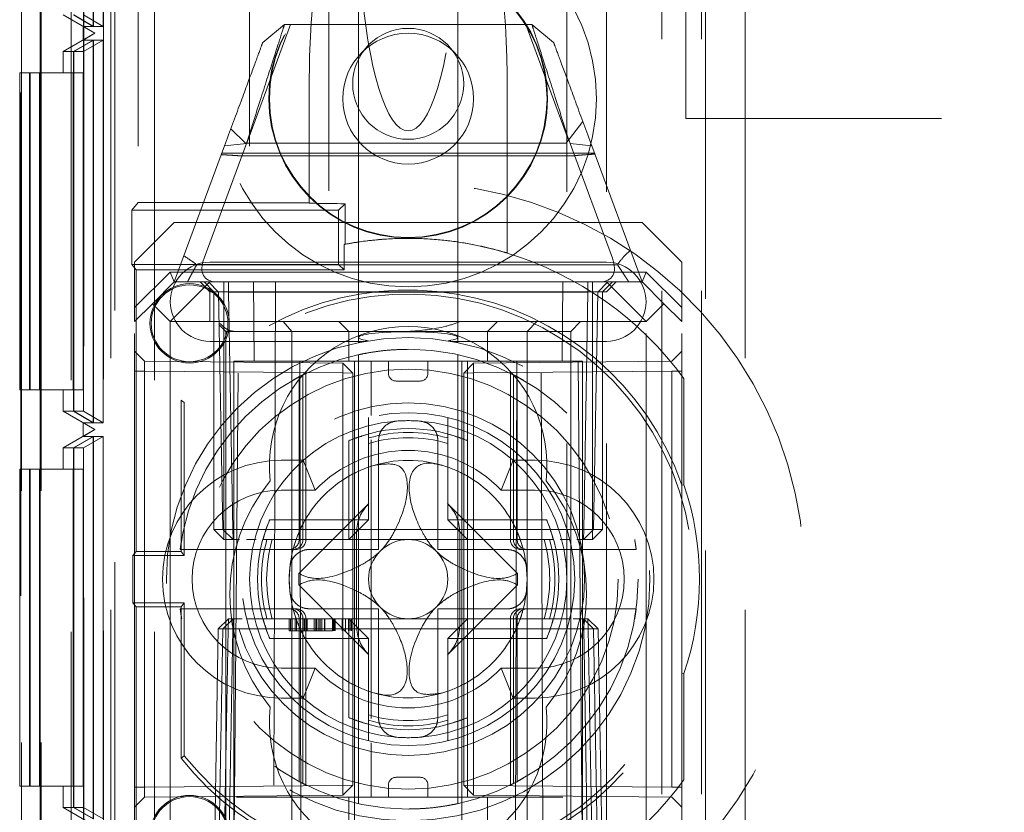
# Model space of a CAD drawing. Units: millimetres. Extents: x 11 to 205, y 5 to 292.
# Drawn here: x 81 to 83, y 161 to 163 of the extents above; entities that cross this region are included whole.
import ezdxf

# ---------------------------------------------------------------- set-up
doc = ezdxf.new("R2010")
doc.units = ezdxf.units.MM
doc.linetypes.add('HIDDEN', pattern=[1.905, 1.27, -0.635])

msp = doc.modelspace()

# ---------------------------------------------------------------- linework, layer by layer
at = {"color": 7, "linetype": 'HIDDEN', "lineweight": 18}
for p, q in [((80.9848, 128.0451), (80.9848, 233.0451)), ((81.1948, 128.0451), (81.1948, 233.0451)), ((82.4748, 233.0451), (82.4748, 128.0451)), ((82.5748, 233.0451), (82.5748, 128.0451)), ((82.2348, 138.0451), (82.2348, 223.0451)), ((82.3348, 138.0451), (82.3348, 223.0451)), ((80.8593, 158.2456), (80.8593, 187.8446)), ((80.9093, 158.2456), (80.9093, 187.8446)), ((80.8576, 187.8257), (80.8576, 158.2645)), ((80.9068, 187.6446), (80.9068, 158.4456)), ((81.6348, 162.8124), (81.6348, 183.3153)), ((81.1533, 171.8153), (81.1533, 162.7835)), ((81.4348, 171.8153), (81.4348, 162.7835)), ((80.9065, 171.3102), (80.9065, 160.1101)), ((81.0165, 171.3102), (81.0165, 160.1101)), ((81.0161, 171.2564), (81.0161, 160.1639)), ((81.0659, 171.2275), (81.0659, 160.1928)), ((81.0948, 151.0802), (81.0948, 164.7304)), ((81.0406, 163.2274), (81.0406, 164.1929)), ((81.0408, 164.1929), (81.0408, 163.2274)), ((81.0657, 163.2274), (81.0657, 164.1929)), ((82.5848, 163.8101), (82.5848, 152.2801)), ((81.0848, 163.6601), (81.0848, 158.2951)), ((82.6848, 163.6601), (82.6848, 152.4301)), ((81.7098, 163.514), (81.7098, 162.4426)), ((81.9598, 162.4426), (81.9598, 163.514)), ((82.5348, 162.9951), (82.5348, 163.2851)), ((80.9648, 163.2563), (81.0448, 163.2101)), ((80.9904, 163.2563), (81.0406, 163.2274)), ((80.991, 163.2563), (81.0408, 163.2274)), ((81.0155, 163.2563), (81.0657, 163.2274)), ((81.4274, 162.9326), (81.5381, 163.2326)), ((81.4679, 163.1867), (81.5229, 163.2326)), ((81.5229, 163.2326), (82.1468, 163.2326)), ((82.1315, 163.2326), (82.2394, 162.9405)), ((82.1468, 163.2326), (82.2018, 163.1867)), ((81.0448, 163.2101), (80.9648, 163.1639)), ((81.0148, 163.1928), (81.0148, 163.2274)), ((81.0148, 163.2274), (81.0406, 163.2274)), ((81.0448, 163.2101), (81.0148, 163.2274)), ((81.0148, 163.1928), (81.0448, 163.2101)), ((81.0408, 163.2274), (81.0657, 163.2274)), ((81.0448, 163.2101), (81.0448, 163.2101)), ((81.0406, 163.1928), (80.9904, 163.1639)), ((81.0408, 163.1928), (80.991, 163.1639)), ((81.0406, 163.1928), (81.0148, 163.1928)), ((81.0657, 163.1928), (81.0155, 163.1639)), ((81.0406, 162.2275), (81.0406, 163.1928)), ((81.0408, 163.1928), (81.0408, 162.2275)), ((81.0657, 163.1928), (81.0408, 163.1928)), ((81.0657, 162.2275), (81.0657, 163.1928)), ((80.9648, 163.1639), (80.9904, 163.1639)), ((80.9648, 163.1102), (80.9648, 163.1639)), ((80.9904, 163.1639), (80.9904, 162.2564)), ((80.991, 163.1639), (81.0155, 163.1639)), ((80.991, 163.1639), (80.991, 162.2564)), ((81.0155, 163.1639), (81.0155, 162.2564)), ((80.8548, 162.3102), (80.8548, 163.1102)), ((80.8548, 163.1102), (80.88, 163.1102)), ((80.88, 163.1102), (80.88, 162.3102)), ((80.8814, 163.1102), (80.88, 163.1102)), ((80.8814, 162.3102), (80.8814, 163.1102)), ((80.8814, 163.1102), (80.9051, 163.1102)), ((80.9051, 163.1102), (80.9051, 162.3102)), ((81.0151, 163.1102), (80.9051, 163.1102)), ((80.99, 163.1102), (80.99, 162.3102)), ((80.9914, 162.3102), (80.9914, 163.1102)), ((81.0151, 163.1102), (81.0151, 162.3102)), ((81.5848, 162.7826), (81.5848, 163.066)), ((82.0848, 163.066), (82.0848, 162.6555)), ((82.2754, 162.9872), (82.2334, 162.9326)), ((104.1348, 162.9951), (82.5348, 162.9951)), ((81.4241, 162.9326), (81.3876, 162.9691)), ((82.2334, 162.9326), (81.4241, 162.9326)), ((81.2448, 162.5826), (81.3716, 162.9259)), ((81.4266, 162.9319), (81.3198, 162.6427)), ((82.3047, 162.908), (81.365, 162.908)), ((81.3716, 162.9259), (81.4266, 162.9319)), ((82.3499, 162.6427), (82.2431, 162.9319)), ((82.2431, 162.9319), (82.2981, 162.9259)), ((82.2981, 162.9259), (82.4248, 162.5826)), ((82.2474, 162.9008), (81.411, 162.9008)), ((81.1374, 162.7636), (81.1533, 162.7835)), ((81.1533, 162.7835), (81.4348, 162.7835)), ((81.4348, 162.7826), (81.4348, 162.7835)), ((81.1374, 162.7636), (81.1374, 162.6266)), ((81.1374, 162.7636), (81.6594, 162.7636)), ((81.5848, 162.7826), (81.4348, 162.7826)), ((81.5848, 162.7818), (81.5848, 162.7826)), ((81.6594, 162.7636), (81.6758, 162.7801)), ((81.6594, 162.7636), (81.6594, 162.6266)), ((81.6756, 162.6777), (81.6758, 162.7801)), ((81.2448, 162.7326), (81.1448, 162.6326)), ((81.2448, 162.7326), (82.4248, 162.7326)), ((82.5248, 162.6326), (82.4248, 162.7326)), ((81.6731, 162.6773), (81.6731, 162.6128)), ((81.1374, 162.6266), (81.1484, 162.6128)), ((81.6594, 162.6266), (81.1374, 162.6266)), ((81.1448, 162.518), (81.1448, 162.6326)), ((81.1484, 162.6128), (81.1484, 161.9024)), ((81.6731, 162.6128), (81.1484, 162.6128)), ((81.3013, 162.6262), (82.3628, 162.6262)), ((81.3348, 162.6326), (82.3348, 162.6326)), ((81.6594, 162.6266), (81.6731, 162.6128)), ((82.5248, 162.6326), (82.5248, 162.518)), ((81.1448, 162.518), (81.2345, 162.6076)), ((81.2345, 162.6076), (82.4352, 162.6076)), ((81.2345, 162.6076), (81.2448, 162.5826)), ((82.4352, 162.6076), (82.4248, 162.5826)), ((82.4352, 162.6076), (82.5248, 162.518)), ((81.2448, 162.5826), (81.1898, 162.5276)), ((81.3348, 162.5826), (81.2348, 162.4826)), ((81.2448, 162.5826), (81.3348, 162.5826)), ((81.3098, 162.5826), (81.3348, 162.5576)), ((81.3448, 162.5576), (81.3198, 162.5826)), ((81.3312, 162.5826), (81.3566, 162.5572)), ((81.3348, 162.5826), (82.3348, 162.5826)), ((81.3698, 162.5576), (81.3698, 162.5826)), ((81.3816, 162.5572), (81.3816, 162.5826)), ((81.3816, 162.5826), (81.3816, 162.5572)), ((81.4466, 162.3826), (81.4448, 162.5826)), ((81.5003, 162.5826), (81.4948, 161.0826)), ((82.1748, 161.0826), (82.1694, 162.5826)), ((82.2248, 162.5826), (82.2231, 162.3826)), ((82.288, 162.5826), (82.288, 162.5572)), ((82.2881, 162.5572), (82.2881, 162.5826)), ((82.2998, 162.5576), (82.2998, 162.5826)), ((82.3131, 162.5572), (82.3385, 162.5826)), ((82.3248, 162.5576), (82.3498, 162.5826)), ((82.3348, 162.5826), (82.4348, 162.4826)), ((82.3348, 162.5826), (82.4248, 162.5826)), ((82.3348, 162.5576), (82.3598, 162.5826)), ((82.4248, 162.5826), (82.4798, 162.5276)), ((81.3348, 162.5576), (82.3348, 162.5576)), ((81.3348, 162.5576), (81.3348, 162.4826)), ((81.3448, 162.5576), (81.3448, 161.9576)), ((81.3566, 162.5572), (81.3671, 161.9576)), ((81.3698, 161.9576), (81.3698, 162.5576)), ((81.3921, 161.9576), (81.3816, 162.5572)), ((81.3816, 162.5572), (82.2881, 162.5572)), ((81.3816, 162.5572), (81.3921, 161.9576)), ((81.3816, 162.5572), (81.3816, 162.5572)), ((82.2881, 162.5572), (82.2776, 161.9576)), ((82.2776, 161.9576), (82.288, 162.5572)), ((82.2998, 162.5576), (82.2998, 161.9576)), ((82.3026, 161.9576), (82.3131, 162.5572)), ((82.3248, 161.9576), (82.3248, 162.5576)), ((81.1898, 162.5276), (81.1448, 162.4826)), ((81.1448, 162.4826), (81.1448, 162.518)), ((81.2348, 162.4826), (81.1898, 162.5276)), ((82.4798, 162.5276), (82.4348, 162.4826)), ((82.5248, 162.4826), (82.4798, 162.5276)), ((82.5248, 162.518), (82.5248, 162.4826)), ((81.1448, 161.1826), (81.1448, 162.4826)), ((82.4348, 162.4826), (81.2348, 162.4826)), ((81.2348, 162.4826), (81.2348, 161.1826)), ((81.3576, 162.475), (81.375, 162.4576)), ((81.5412, 162.4576), (81.5192, 162.4826)), ((81.6848, 162.4576), (81.6598, 162.4826)), ((82.0348, 162.4576), (82.0598, 162.4826)), ((82.1348, 162.4576), (82.1595, 162.4826)), ((82.2447, 162.4576), (82.2697, 162.4826)), ((82.4348, 161.1826), (82.4348, 162.4826)), ((82.5248, 161.1826), (82.5248, 162.4826)), ((81.375, 162.4576), (81.475, 162.4576)), ((81.375, 162.4576), (81.375, 161.2076)), ((81.475, 162.4576), (81.5412, 162.4576)), ((81.5412, 162.4576), (81.6848, 162.4576)), ((81.5412, 162.4576), (81.5412, 161.2076)), ((81.6848, 162.4576), (81.8348, 162.4576)), ((81.6848, 162.3826), (81.6848, 162.4576)), ((81.7098, 162.4426), (81.7098, 162.43)), ((81.8348, 162.4576), (82.2246, 162.4576)), ((81.9598, 162.4297), (81.9598, 162.4426)), ((82.0348, 162.3826), (82.0348, 162.4576)), ((82.1348, 162.4576), (82.1348, 161.2076)), ((82.2246, 162.4576), (82.2447, 162.4576)), ((82.2447, 161.2076), (82.2447, 162.4576)), ((81.7252, 162.4326), (81.3348, 162.4326)), ((82.3348, 162.4326), (81.9444, 162.4326)), ((81.1698, 162.3824), (81.1448, 162.4078)), ((81.7098, 162.3993), (81.7098, 161.2661)), ((81.9598, 161.2659), (81.9598, 162.3991)), ((82.5248, 162.4076), (82.4996, 162.3824)), ((81.1698, 162.3824), (81.1698, 162.3574)), ((81.6696, 162.378), (81.1698, 162.3824)), ((82.2748, 162.3826), (81.3948, 162.3826)), ((81.3948, 162.3826), (81.3948, 161.1826)), ((81.3948, 161.0826), (81.4062, 162.3826)), ((81.5611, 162.3826), (81.5643, 161.0826)), ((81.6696, 162.353), (81.6696, 162.378)), ((81.6948, 162.3528), (81.6696, 162.378)), ((81.6998, 162.3826), (81.6998, 161.0826)), ((81.7412, 162.3826), (81.7412, 162.2453)), ((81.7848, 162.3526), (81.7848, 162.3826)), ((81.8848, 162.3526), (81.8848, 162.3826)), ((81.9698, 162.3826), (81.9698, 161.0826)), ((81.9998, 162.378), (81.9748, 162.3526)), ((81.9848, 162.3826), (81.9848, 162.1817)), ((82.4996, 162.3824), (81.9998, 162.378)), ((81.9998, 162.378), (81.9998, 162.353)), ((82.1086, 162.3826), (82.1054, 161.0826)), ((82.2635, 162.3826), (82.2748, 161.0826)), ((82.2748, 162.3826), (82.2748, 161.1826)), ((81.1698, 162.3574), (81.1448, 162.3574)), ((81.1698, 162.3574), (81.6696, 162.353)), ((81.1698, 161.3078), (81.1698, 162.3574)), ((81.5598, 162.3452), (81.5598, 161.9326)), ((81.5694, 161.9326), (81.5694, 162.3482)), ((81.5755, 162.3514), (81.5769, 162.3521)), ((81.577, 161.9326), (81.577, 162.352)), ((81.6696, 162.353), (81.6696, 161.3122)), ((81.6948, 162.3528), (81.6696, 162.353)), ((81.6696, 162.353), (81.6948, 162.3528)), ((81.6948, 161.3124), (81.6948, 162.3528)), ((81.9998, 162.353), (81.9748, 162.3526)), ((81.9748, 162.3526), (81.9998, 162.353)), ((81.9748, 162.3526), (81.9748, 161.3126)), ((81.9998, 162.353), (82.4996, 162.3574)), ((81.9998, 161.3122), (81.9998, 162.353)), ((82.0927, 162.3521), (82.0927, 161.9326)), ((82.1003, 162.3481), (82.1003, 161.9326)), ((82.1011, 162.3479), (82.1075, 162.3445)), ((82.1098, 161.9326), (82.1098, 162.3445)), ((82.5248, 162.3574), (82.4996, 162.3574)), ((82.4996, 162.3574), (82.4996, 161.3078)), ((82.5249, 162.3459), (82.5249, 162.0701)), ((82.5301, 162.071), (82.5301, 162.3388)), ((81.8048, 162.3326), (81.8648, 162.3326)), ((80.8548, 162.3102), (80.88, 162.3102)), ((80.88, 162.3102), (80.8814, 162.3102)), ((80.8814, 162.3102), (80.9051, 162.3102)), ((80.9051, 162.3102), (81.0151, 162.3102)), ((80.9648, 162.2564), (80.9648, 162.3102)), ((81.2618, 161.9024), (81.2618, 162.2845)), ((81.2701, 161.892), (81.2701, 162.2783)), ((80.9648, 162.2564), (81.0448, 162.2102)), ((80.9648, 162.2564), (80.9904, 162.2564)), ((80.9904, 162.2564), (81.0406, 162.2275)), ((80.991, 162.2564), (81.0155, 162.2564)), ((80.991, 162.2564), (81.0408, 162.2275)), ((81.0155, 162.2564), (81.0657, 162.2275)), ((81.7348, 162.1986), (81.7348, 162.2405)), ((81.9348, 162.2405), (81.9348, 162.1986)), ((81.0148, 162.1929), (81.0148, 162.2275)), ((81.0148, 162.2275), (81.0406, 162.2275)), ((81.0448, 162.2102), (81.0148, 162.2275)), ((81.0408, 162.2275), (81.0657, 162.2275)), ((81.0448, 162.2102), (80.9648, 162.164)), ((81.0406, 162.1929), (80.9904, 162.164)), ((81.0408, 162.1929), (80.991, 162.164)), ((81.0148, 162.1929), (81.0448, 162.2102)), ((81.0406, 162.1929), (81.0148, 162.1929)), ((81.0657, 162.1929), (81.0155, 162.164)), ((81.0406, 161.2275), (81.0406, 162.1929)), ((81.0408, 162.1929), (81.0408, 161.2275)), ((81.0657, 162.1929), (81.0408, 162.1929)), ((81.0448, 162.2102), (81.0448, 162.2102)), ((81.0657, 161.2275), (81.0657, 162.1929)), ((81.7348, 161.9826), (81.7348, 162.1983)), ((81.9348, 162.1983), (81.9348, 161.9826)), ((80.9648, 162.164), (80.9904, 162.164)), ((80.9648, 162.1102), (80.9648, 162.164)), ((80.9904, 162.164), (80.9904, 161.2564)), ((80.991, 162.164), (81.0155, 162.164)), ((80.991, 162.164), (80.991, 161.2564)), ((81.0155, 162.164), (81.0155, 161.2564)), ((81.6848, 162.1817), (81.6848, 161.9826)), ((81.7412, 162.1841), (81.7412, 161.4811)), ((81.7598, 161.9076), (81.7598, 162.1817)), ((81.9098, 162.1817), (81.9098, 161.9076)), ((81.9848, 161.9826), (81.9848, 162.1817)), ((81.5148, 162.1326), (81.5703, 162.1326)), ((81.6003, 162.0576), (81.5703, 162.1326)), ((82.0694, 162.0576), (82.0994, 162.1326)), ((82.0994, 162.1326), (82.1548, 162.1326)), ((80.8548, 162.1102), (80.88, 162.1102)), ((80.8548, 161.3102), (80.8548, 162.1102)), ((80.88, 162.1102), (80.88, 161.3102)), ((80.8814, 162.1102), (80.88, 162.1102)), ((80.8814, 161.3102), (80.8814, 162.1102)), ((80.8814, 162.1102), (80.9051, 162.1102)), ((80.9051, 162.1102), (80.9051, 161.3102)), ((81.0151, 162.1102), (80.9051, 162.1102)), ((80.99, 162.1102), (80.99, 161.3102)), ((80.9914, 161.3102), (80.9914, 162.1102)), ((81.0151, 162.1102), (81.0151, 161.3102)), ((82.5249, 162.0701), (82.5301, 162.071)), ((81.5148, 162.0576), (81.6003, 162.0576)), ((82.0694, 162.0576), (82.1548, 162.0576)), ((81.7359, 162.0236), (81.5592, 161.8469)), ((82.1105, 161.8469), (81.9338, 162.0236)), ((81.6848, 161.9826), (81.4857, 161.9826)), ((81.6848, 161.9326), (81.6848, 161.9826)), ((81.6848, 161.9826), (81.7348, 161.9826)), ((81.6848, 161.9326), (81.7348, 161.9826)), ((81.9348, 161.9826), (81.9848, 161.9826)), ((81.9348, 161.9826), (81.9848, 161.9326)), ((82.184, 161.9826), (81.9848, 161.9826)), ((81.9848, 161.9826), (81.9848, 161.9326)), ((81.3698, 161.9576), (81.3448, 161.9576)), ((81.3698, 161.9326), (81.3448, 161.9576)), ((81.3671, 161.9576), (81.3921, 161.9576)), ((81.3671, 161.9576), (81.393, 161.9326)), ((82.2998, 161.9576), (81.3698, 161.9576)), ((81.3698, 161.9326), (81.3698, 161.9576)), ((81.393, 161.9326), (81.3921, 161.9576)), ((82.2776, 161.9576), (81.3921, 161.9576)), ((81.3921, 161.9576), (81.393, 161.9326)), ((81.7048, 161.7132), (81.7048, 161.952)), ((81.9648, 161.7132), (81.9648, 161.952)), ((82.2767, 161.9326), (82.2776, 161.9576)), ((82.2767, 161.9326), (82.3026, 161.9576)), ((82.2776, 161.9576), (82.2767, 161.9326)), ((82.2776, 161.9576), (82.3026, 161.9576)), ((82.3248, 161.9576), (82.2998, 161.9576)), ((82.2998, 161.9326), (82.2998, 161.9576)), ((82.3248, 161.9576), (82.2998, 161.9326)), ((81.3698, 161.9326), (81.393, 161.9326)), ((81.393, 161.9326), (81.4094, 161.9326)), ((81.4269, 161.9326), (81.4516, 161.9326)), ((81.4691, 161.9326), (81.6848, 161.9326)), ((81.6848, 161.9326), (81.9848, 161.9326)), ((81.9848, 161.9326), (81.9848, 161.7326)), ((81.9848, 161.9326), (82.2005, 161.9326)), ((82.218, 161.9326), (82.2428, 161.9326)), ((82.2603, 161.9326), (82.2767, 161.9326)), ((82.2767, 161.9326), (82.2998, 161.9326)), ((81.1484, 161.9024), (81.1401, 161.892)), ((81.1401, 161.892), (81.2701, 161.892)), ((81.1401, 161.7732), (81.1401, 161.892)), ((81.1484, 161.9024), (81.2618, 161.9024)), ((81.2597, 161.9076), (81.5444, 161.9076)), ((81.2618, 161.9024), (81.2701, 161.892)), ((81.5444, 161.9076), (81.552, 161.9076)), ((81.5861, 161.9076), (81.7598, 161.9076)), ((81.9098, 161.9076), (82.0836, 161.9076)), ((82.1177, 161.9076), (82.1253, 161.9076)), ((82.1253, 161.9076), (82.41, 161.9076)), ((81.5592, 161.8183), (81.7359, 161.6416)), ((81.9338, 161.6416), (82.1105, 161.8183)), ((81.1401, 161.7732), (81.1484, 161.7628)), ((81.2701, 161.7732), (81.1401, 161.7732)), ((81.2701, 161.7732), (81.2618, 161.7628)), ((81.2701, 161.3869), (81.2701, 161.7732)), ((81.2618, 161.7628), (81.1484, 161.7628)), ((81.1484, 161.7628), (81.1484, 161.0524)), ((81.5444, 161.7576), (81.2597, 161.7576)), ((81.2618, 161.3807), (81.2618, 161.7628)), ((81.552, 161.7576), (81.5444, 161.7576)), ((81.7598, 161.7576), (81.5861, 161.7576)), ((81.7598, 161.4835), (81.7598, 161.7576)), ((81.9098, 161.7576), (81.9098, 161.4835)), ((82.0836, 161.7576), (81.9098, 161.7576)), ((82.1253, 161.7576), (82.1177, 161.7576)), ((82.41, 161.7576), (82.1253, 161.7576)), ((81.3558, 161.7076), (81.3816, 161.7326)), ((81.3671, 161.7076), (81.393, 161.7326)), ((81.3816, 161.7326), (81.3808, 161.7076)), ((81.3808, 161.7076), (81.3816, 161.7326)), ((81.393, 161.7326), (81.3816, 161.7326)), ((81.3921, 161.7076), (81.393, 161.7326)), ((81.4162, 161.7326), (81.393, 161.7326)), ((81.4269, 161.7326), (81.4688, 161.7326)), ((81.6848, 161.7326), (81.4691, 161.7326)), ((81.5342, 161.7026), (81.5342, 161.7326)), ((81.5381, 161.7026), (81.5381, 161.7326)), ((81.5423, 161.7026), (81.5423, 161.7326)), ((81.5496, 161.7026), (81.5496, 161.7326)), ((81.5534, 161.7026), (81.5534, 161.7326)), ((81.5598, 161.7326), (81.5598, 161.3206)), ((81.5694, 161.3171), (81.5694, 161.7326)), ((81.5727, 161.7026), (81.5727, 161.7326)), ((81.5731, 161.7026), (81.5731, 161.7326)), ((81.5732, 161.7026), (81.5732, 161.7326)), ((81.577, 161.3131), (81.577, 161.7326)), ((81.5794, 161.7026), (81.5794, 161.7326)), ((81.5801, 161.7026), (81.5801, 161.7326)), ((81.5803, 161.7026), (81.5803, 161.7326)), ((81.5977, 161.7026), (81.5977, 161.7326)), ((81.6015, 161.7026), (81.6015, 161.7326)), ((81.603, 161.7026), (81.603, 161.7326)), ((81.604, 161.7026), (81.604, 161.7326)), ((81.6092, 161.7026), (81.6092, 161.7326)), ((81.6131, 161.7026), (81.6131, 161.7326)), ((81.6131, 161.7026), (81.6131, 161.7326)), ((81.6168, 161.7026), (81.6168, 161.7326)), ((81.6169, 161.7026), (81.6169, 161.7326)), ((81.6234, 161.7026), (81.6234, 161.7326)), ((81.6246, 161.7026), (81.6246, 161.7326)), ((81.6435, 161.7026), (81.6435, 161.7326)), ((81.6448, 161.7026), (81.6448, 161.7326)), ((81.646, 161.7026), (81.646, 161.7326)), ((81.6462, 161.7026), (81.6462, 161.7326)), ((81.6468, 161.7026), (81.6468, 161.7326)), ((81.6477, 161.7026), (81.6477, 161.7326)), ((81.6508, 161.7026), (81.6508, 161.7326)), ((81.6684, 161.7026), (81.6684, 161.7326)), ((81.6765, 161.7026), (81.6765, 161.7326)), ((81.6844, 161.7026), (81.6844, 161.7326)), ((81.9848, 161.7326), (81.6848, 161.7326)), ((81.6848, 161.6826), (81.6848, 161.7326)), ((81.7348, 161.6826), (81.6848, 161.7326)), ((81.6881, 161.7026), (81.6881, 161.7326)), ((81.6919, 161.7026), (81.6919, 161.7326)), ((81.9848, 161.7326), (81.9348, 161.6826)), ((81.9848, 161.7326), (81.9848, 161.6826)), ((82.2005, 161.7326), (81.9848, 161.7326)), ((82.0927, 161.7326), (82.0927, 161.3132)), ((82.1003, 161.7326), (82.1003, 161.317)), ((82.1098, 161.32), (82.1098, 161.7326)), ((82.2008, 161.7326), (82.2428, 161.7326)), ((82.2767, 161.7326), (82.2507, 161.7326)), ((82.2776, 161.7076), (82.2767, 161.7326)), ((82.3026, 161.7076), (82.2767, 161.7326)), ((82.2767, 161.7326), (82.2776, 161.7076)), ((82.2881, 161.7326), (82.2767, 161.7326)), ((82.2881, 161.7326), (82.2889, 161.7076)), ((82.2881, 161.7326), (82.3139, 161.7076)), ((82.2889, 161.7076), (82.2881, 161.7326)), ((81.3558, 161.7076), (81.3453, 161.108)), ((81.3558, 161.7076), (81.3671, 161.7076)), ((81.3671, 161.7076), (81.3566, 161.108)), ((81.3921, 161.7076), (81.3671, 161.7076)), ((81.3703, 161.108), (81.3808, 161.7076)), ((81.3808, 161.7076), (81.3703, 161.108)), ((81.3816, 161.108), (81.3921, 161.7076)), ((81.3921, 161.7076), (82.2776, 161.7076)), ((81.6025, 161.7026), (81.5977, 161.7026)), ((81.6205, 161.7026), (81.6243, 161.7026)), ((82.2776, 161.7076), (82.288, 161.108)), ((82.3026, 161.7076), (82.2776, 161.7076)), ((82.2881, 161.108), (82.2776, 161.7076)), ((82.2889, 161.7076), (82.2994, 161.108)), ((82.2994, 161.108), (82.2889, 161.7076)), ((82.3131, 161.108), (82.3026, 161.7076)), ((82.3139, 161.7076), (82.3026, 161.7076)), ((82.3244, 161.108), (82.3139, 161.7076)), ((81.4857, 161.6826), (81.6848, 161.6826)), ((81.6848, 161.6826), (81.6848, 161.4835)), ((81.7348, 161.6826), (81.6848, 161.6826)), ((81.7348, 161.4669), (81.7348, 161.6826)), ((81.9848, 161.6826), (81.9348, 161.6826)), ((81.9348, 161.6826), (81.9348, 161.4669)), ((81.9848, 161.6826), (82.184, 161.6826)), ((81.9848, 161.4835), (81.9848, 161.6826)), ((81.6003, 161.6076), (81.5148, 161.6076)), ((81.5703, 161.5326), (81.6003, 161.6076)), ((82.0994, 161.5326), (82.0694, 161.6076)), ((82.1548, 161.6076), (82.0694, 161.6076)), ((82.5301, 161.5942), (82.5249, 161.5951)), ((82.5249, 161.5951), (82.5249, 161.3193)), ((82.5301, 161.3264), (82.5301, 161.5942)), ((81.5703, 161.5326), (81.5148, 161.5326)), ((82.1548, 161.5326), (82.0994, 161.5326)), ((81.9848, 161.4835), (81.9848, 161.2826)), ((81.7348, 161.4666), (81.7348, 161.4247)), ((81.9348, 161.4247), (81.9348, 161.4666)), ((81.7412, 161.4199), (81.7412, 161.2826)), ((81.2618, 161.3807), (81.2701, 161.3869)), ((81.8648, 161.3326), (81.8048, 161.3326)), ((80.8548, 161.3102), (80.88, 161.3102)), ((80.88, 161.3102), (80.8814, 161.3102)), ((80.8814, 161.3102), (80.9051, 161.3102)), ((80.9051, 161.3102), (81.0151, 161.3102)), ((80.9648, 161.2564), (80.9648, 161.3102)), ((81.1698, 161.3078), (81.1448, 161.3078)), ((81.6696, 161.3122), (81.1698, 161.3078)), ((81.1698, 161.3078), (81.1698, 161.2828)), ((81.5691, 161.3171), (81.5686, 161.3173)), ((81.6948, 161.3124), (81.6696, 161.3122)), ((81.6696, 161.2872), (81.6948, 161.3124)), ((81.6696, 161.3122), (81.6948, 161.3124)), ((81.6696, 161.2872), (81.6696, 161.3122)), ((81.7848, 161.3126), (81.7848, 161.2826)), ((81.8848, 161.3126), (81.8848, 161.2826)), ((81.9998, 161.3122), (81.9748, 161.3126)), ((81.9748, 161.3126), (81.9998, 161.2872)), ((81.9748, 161.3126), (81.9998, 161.3122)), ((82.4996, 161.3078), (81.9998, 161.3122)), ((81.9998, 161.3122), (81.9998, 161.2872)), ((82.5248, 161.3078), (82.4996, 161.3078)), ((81.1448, 161.2574), (81.1698, 161.2828)), ((81.1698, 161.2828), (81.6696, 161.2872)), ((81.675, 161.2826), (81.4018, 161.2826)), ((81.6848, 161.2826), (81.675, 161.2826)), ((81.8348, 161.2826), (81.6848, 161.2826)), ((81.6848, 161.2826), (81.6848, 161.2076)), ((82.2246, 161.2826), (81.8348, 161.2826)), ((81.9998, 161.2872), (82.4996, 161.2828)), ((82.0348, 161.2826), (82.0348, 161.2076)), ((82.4996, 161.2828), (82.5248, 161.2576)), ((80.9648, 161.2564), (81.0448, 161.2102)), ((80.9648, 161.2564), (80.9904, 161.2564)), ((80.9904, 161.2564), (81.0406, 161.2275)), ((80.991, 161.2564), (81.0155, 161.2564)), ((80.991, 161.2564), (81.0408, 161.2275)), ((81.0155, 161.2564), (81.0657, 161.2275))]:
    msp.add_line(p, q, dxfattribs=at)
at = {"color": 7, "linetype": 'HIDDEN', "lineweight": 18, "flags": 128}
msp.add_lwpolyline([(81.2701, 162.2783), (81.2662, 162.2812), (81.2618, 162.2845)], dxfattribs=at)
at = {"color": 7, "linetype": 'HIDDEN', "lineweight": 18}
for centre, radius in [((81.8348, 163.0451), 0.475), ((81.8348, 163.0451), 0.3515), ((81.8348, 163.0451), 0.3502), ((81.8348, 163.0451), 0.165), ((81.8348, 163.0826), 0.14), ((81.2834, 162.4783), 0.1), ((81.2834, 162.4783), 0.0969), ((81.8348, 161.8326), 0.61), ((81.8348, 161.8326), 0.58), ((81.8348, 161.8326), 0.53), ((81.8348, 161.8326), 0.445), ((81.8348, 161.8326), 0.42), ((81.2834, 161.1869), 0.1), ((81.2834, 161.1869), 0.0969)]:
    msp.add_circle(centre, radius, dxfattribs=at)
for centre, radius, start, end in [((81.8348, 161.8326), 1, 258.463, 101.537), ((81.8348, 161.8326), 0.86, 73.1003, 100.8378), ((81.8348, 161.8326), 0.86, 100.6736, 100.8378), ((81.8348, 161.8326), 0.86, 36.0562, 73.1003), ((81.3348, 162.5326), 0.1, 90, 270), ((82.3348, 162.5326), 0.1, 270, 90), ((81.8348, 161.8326), 0.7298, 18.996, 141.7397), ((81.8348, 161.8326), 0.7194, 218.2799, 141.7201), ((81.8348, 162.1201), 0.35, 353.5326, 186.4674), ((81.8048, 162.3526), 0.02, 180, 270), ((81.8648, 162.3526), 0.02, 270, 0), ((81.8348, 161.8326), 0.4, 94.096, 180), ((81.8348, 161.8326), 0.38, 66.7504, 113.2496), ((81.8348, 161.8326), 0.4, 85.904, 94.096), ((81.8348, 161.8326), 0.4, 274.096, 85.904), ((81.8348, 161.8326), 0.37, 74.3196, 105.6804), ((81.8348, 161.8326), 0.357, 73.7312, 106.2688), ((81.8348, 161.8326), 0.325, 43.8131, 136.1869), ((81.5148, 161.8326), 0.3, 90, 270), ((81.8348, 161.8326), 0.2998, 109.4851, 120.0227), ((81.8348, 161.8326), 0.2998, 70.5149, 109.4851), ((81.8348, 161.8326), 0.2998, 59.9773, 70.5149), ((82.1548, 161.8326), 0.3, 270, 90), ((81.8348, 161.8326), 0.2998, 120.0227, 149.9773), ((81.8348, 161.8326), 0.2998, 30.0227, 59.9773), ((81.8348, 161.7951), 0.45, 140.6085, 219.3915), ((81.8348, 161.7951), 0.45, 320.6085, 39.3915), ((81.8348, 161.8326), 0.735, 341.0724, 18.9276), ((81.5148, 161.8326), 0.225, 90, 270), ((82.1548, 161.8326), 0.225, 270, 90), ((81.8348, 161.8326), 0.38, 156.7504, 203.2496), ((81.8348, 161.8326), 0.2998, 149.9773, 160.5149), ((81.8348, 161.8326), 0.2998, 19.4851, 30.0227), ((81.8348, 161.8326), 0.38, 336.7504, 23.2496), ((81.8348, 161.8326), 0.37, 164.3173, 195.6804), ((81.8348, 161.8326), 0.357, 163.7299, 196.2688), ((81.5348, 161.9326), 0.025, 270, 0), ((81.8348, 161.8326), 0.2998, 160.5149, 199.4851), ((81.5444, 161.9326), 0.025, 270, 0), ((81.552, 161.9326), 0.025, 270, 0), ((81.8348, 161.8326), 0.1, 45, 135), ((82.1177, 161.9326), 0.025, 180, 270), ((82.1253, 161.9326), 0.025, 180, 270), ((82.1348, 161.9326), 0.025, 180, 270), ((81.8348, 161.8326), 0.2998, 340.5149, 19.4851), ((81.8348, 161.8326), 0.357, 343.7312, 16.2688), ((81.8348, 161.8326), 0.37, 344.3196, 15.6804), ((81.8348, 161.8326), 0.1, 135, 225), ((81.8348, 161.8326), 0.1, 315, 45), ((81.8348, 161.8326), 0.3, 174.2608, 185.7392), ((81.8348, 161.8326), 0.276, 177.0283, 182.9717), ((81.8348, 161.8326), 0.276, 357.0283, 2.9717), ((81.8348, 161.8326), 0.3, 354.2608, 5.7392), ((81.8348, 161.8326), 0.4, 180, 265.904), ((81.5348, 161.7326), 0.025, 0, 90), ((81.5444, 161.7326), 0.025, 0, 90), ((81.552, 161.7326), 0.025, 0, 90), ((81.8348, 161.8326), 0.1, 225, 315), ((82.1177, 161.7326), 0.025, 90, 180), ((82.1253, 161.7326), 0.025, 90, 180), ((82.1348, 161.7326), 0.025, 90, 180), ((81.8348, 161.8326), 0.2998, 199.4851, 210.0227), ((81.8348, 161.8326), 0.2998, 329.9773, 340.5149), ((81.8348, 161.8326), 0.2998, 210.0227, 239.9773), ((81.8348, 161.8326), 0.2998, 300.0227, 329.9773), ((81.8348, 161.8326), 0.7298, 218.2603, 341.004), ((81.8348, 161.8326), 0.325, 223.8131, 316.1869), ((81.8348, 161.8326), 0.2998, 239.9773, 250.5149), ((81.8348, 161.8326), 0.2998, 289.4851, 300.0227), ((81.8348, 161.8326), 0.2998, 250.5149, 289.4851), ((81.8348, 161.4701), 0.35, 173.5326, 6.4674), ((81.8348, 161.8326), 0.38, 246.7504, 293.2496), ((81.8348, 161.8326), 0.357, 253.7312, 286.2688), ((81.8348, 161.8326), 0.37, 254.3196, 285.6804), ((81.8348, 161.8326), 0.4, 265.904, 274.096), ((81.8048, 161.3126), 0.02, 90, 180), ((81.8648, 161.3126), 0.02, 0, 90), ((81.8348, 161.8326), 0.86, 286.8997, 323.9438)]:
    msp.add_arc(centre, radius, start, end, dxfattribs=at)
for centre, major_axis, ratio, start_param, end_param in [((81.8348, 163.514), (0, 0.5501), 0.22723, 0.606779, 5.676407), ((81.8348, 163.066), (0, 0.8416), 0.297042, 0, 1.570796), ((81.8348, 163.066), (0, -0.8416), 0.297042, 1.570796, 3.141593), ((81.8348, 162.7818), (0.25, 0), 0.009164, 3.141593, 4.023042), ((81.4254, 162.6826), (0.1035, 0.0885), 0.449165, 2.464382, 3.625086), ((82.2443, 162.6826), (0.1035, -0.0885), 0.449165, 5.799692, 6.960396), ((81.8348, 162.4426), (0.125, 0), 0.115121, 5.655589, 10.052374), ((81.8283, 161.8326), (0.3775, 0), 0.999848, 1.820842, 1.960484), ((81.8414, 161.8326), (0.3775, 0), 0.999848, 1.181109, 1.320751), ((81.8166, 161.9585), (0.1082, 0.0317), 0.886852, 2.123402, 2.887456), ((81.853, 161.9585), (0.1082, -0.0317), 0.886852, 0.254137, 1.01819), ((81.8348, 161.8392), (0, 0.3775), 0.999848, 1.181109, 1.32075), ((81.8348, 161.8392), (0, 0.3775), 0.999848, 4.962435, 5.102076), ((81.8348, 161.826), (0, 0.3775), 0.999848, 1.820842, 1.960484), ((81.8348, 161.826), (0, 0.3775), 0.999848, 4.322702, 4.462344), ((81.8166, 161.7067), (-0.1082, 0.0317), 0.886852, 0.254137, 1.01819), ((81.853, 161.7067), (-0.1082, -0.0317), 0.886852, 2.123402, 2.887456), ((81.8283, 161.8326), (0.3775, 0), 0.999848, 4.322702, 4.462344), ((81.8414, 161.8326), (0.3775, 0), 0.999848, 4.962434, 5.102076)]:
    msp.add_ellipse(centre, major_axis=major_axis, ratio=ratio, start_param=start_param, end_param=end_param, dxfattribs=at)
for points, knots in [([(81.5229, 163.2326), (81.5216, 163.2285), (81.519, 163.2203), (81.4982, 163.1554), (81.4674, 163.0594), (81.4403, 162.9746), (81.4266, 162.9319)], [0, 0, 0, 0, 0.2460312, 0.4940309, 0.7452882, 1, 1, 1, 1]), ([(82.2431, 162.9319), (82.2294, 162.9746), (82.2022, 163.0594), (82.1715, 163.1554), (82.1507, 163.2203), (82.1481, 163.2285), (82.1468, 163.2326)], [0, 0, 0, 0, 0.2547118, 0.5059691, 0.7539688, 1, 1, 1, 1]), ([(81.3716, 162.9259), (81.3853, 162.9629), (81.4123, 163.0362), (81.4431, 163.1196), (81.4639, 163.176), (81.4666, 163.1832), (81.4679, 163.1867)], [0, 0, 0, 0, 0.256183, 0.507843, 0.75522, 1, 1, 1, 1]), ([(82.2018, 163.1867), (82.2031, 163.1832), (82.2057, 163.176), (82.2266, 163.1196), (82.2574, 163.0362), (82.2844, 162.9629), (82.2981, 162.9259)], [0, 0, 0, 0, 0.24478, 0.492157, 0.743817, 1, 1, 1, 1]), ([(81.3635, 162.9039), (81.3697, 162.9035), (81.3811, 162.9028), (81.397, 162.9018), (81.4063, 162.9012), (81.411, 162.9008)], [0, 0, 0, 0, 0.375854, 0.68766, 1, 1, 1, 1]), ([(82.2474, 162.9008), (82.2541, 162.9014), (82.2666, 162.9025), (82.2864, 162.9039), (82.2993, 162.9048), (82.3057, 162.9053)], [0, 0, 0, 0, 0.371555, 0.685602, 1, 1, 1, 1]), ([(81.6756, 162.6777), (81.6979, 162.6815), (81.7436, 162.6891), (81.8272, 162.694), (81.9115, 162.6905), (81.9877, 162.6799), (82.0457, 162.6668), (82.0794, 162.6571), (82.0832, 162.656), (82.0848, 162.6555)], [0, 0, 0, 0, 0.142113, 0.289695, 0.437796, 0.585939, 0.733528, 0.87902, 1, 1, 1, 1]), ([(82.3953, 162.6625), (82.3922, 162.6596), (82.386, 162.6538), (82.3742, 162.642), (82.3673, 162.6325), (82.3628, 162.6262)], [0, 0, 0, 0, 0.253321, 0.50667, 1, 1, 1, 1]), ([(81.3013, 162.6262), (81.2987, 162.6282), (81.2933, 162.6322), (81.2826, 162.6396), (81.2744, 162.6449), (81.2691, 162.6484)], [0, 0, 0, 0, 0.26092, 0.521793, 1, 1, 1, 1]), ([(81.2778, 162.5826), (81.278, 162.5829), (81.2783, 162.5835), (81.2807, 162.588), (81.2845, 162.5949), (81.2894, 162.604), (81.2951, 162.6146), (81.2993, 162.6223), (81.3013, 162.6262)], [0, 0, 0, 0, 0.1577397, 0.3179915, 0.4826007, 0.6523212, 0.826726, 1, 1, 1, 1]), ([(82.3628, 162.6262), (82.3653, 162.6223), (82.3704, 162.6146), (82.3773, 162.604), (82.3833, 162.5949), (82.3879, 162.588), (82.3909, 162.5835), (82.3913, 162.5829), (82.3914, 162.5826)], [0, 0, 0, 0, 0.1773, 0.354598, 0.525367, 0.688931, 0.846276, 1, 1, 1, 1]), ([(81.3601, 162.4775), (81.3697, 162.4685), (81.3809, 162.4581), (81.3992, 162.4577), (81.4018, 162.4576)], [0, 0, 0, 0, 0.855881, 1, 1, 1, 1]), ([(81.8348, 162.4576), (81.8671, 162.4602), (81.9127, 162.4638), (81.9545, 162.4783), (81.9667, 162.4826)], [0, 0, 0, 0, 0.70656, 1, 1, 1, 1]), ([(81.7337, 162.4341), (81.7323, 162.4339), (81.7229, 162.4323), (81.7115, 162.43), (81.7114, 162.43), (81.7114, 162.43)], [0, 0, 0, 0, 0.092927, 0.634359, 1, 1, 1, 1]), ([(81.8348, 162.4126), (81.821, 162.4123), (81.7932, 162.4117), (81.7561, 162.4075), (81.7279, 162.4028), (81.7115, 162.3993), (81.7114, 162.3993), (81.7114, 162.3993)], [0, 0, 0, 0, 0.211393, 0.422672, 0.636907, 0.853389, 1, 1, 1, 1]), ([(81.9594, 162.4297), (81.9586, 162.4299), (81.9568, 162.4304), (81.943, 162.4329), (81.936, 162.4341)], [0, 0, 0, 0, 0.493223, 1, 1, 1, 1]), ([(81.5692, 162.3482), (81.5693, 162.3482), (81.5696, 162.3484), (81.5681, 162.3476), (81.5646, 162.3458), (81.5589, 162.3428), (81.5519, 162.339), (81.5469, 162.336), (81.5444, 162.3346)], [0, 0, 0, 0, 0.0290252, 0.2084594, 0.389116, 0.5820806, 0.7959008, 1, 1, 1, 1]), ([(81.5756, 162.3514), (81.5709, 162.349), (81.558, 162.3424), (81.5585, 162.3426), (81.5668, 162.3469), (81.5686, 162.3479)], [0, 0, 0, 0, 0.308404, 0.8517, 1, 1, 1, 1]), ([(81.5767, 162.352), (81.5768, 162.352), (81.5768, 162.352), (81.5759, 162.3516), (81.5756, 162.3514)], [0, 0, 0, 0, 0.625361, 1, 1, 1, 1]), ([(82.0941, 162.3514), (82.0933, 162.3518), (82.0924, 162.3523), (82.0928, 162.3521), (82.0928, 162.3521)], [0, 0, 0, 0, 0.893771, 1, 1, 1, 1]), ([(82.1253, 162.3346), (82.1222, 162.3364), (82.1159, 162.34), (82.1077, 162.3444), (82.1023, 162.3473), (82.0998, 162.3485), (82.1007, 162.3481), (82.1011, 162.3479)], [0, 0, 0, 0, 0.2229189, 0.4465714, 0.6484297, 0.8239567, 1, 1, 1, 1]), ([(81.7598, 162.1817), (81.7605, 162.1876), (81.7617, 162.1995), (81.7713, 162.2152), (81.7853, 162.2264), (81.798, 162.2308), (81.8049, 162.2314), (81.8063, 162.2316)], [0, 0, 0, 0, 0.246551, 0.493467, 0.729235, 0.946879, 1, 1, 1, 1]), ([(81.8634, 162.2316), (81.8687, 162.2307), (81.8792, 162.229), (81.8929, 162.2203), (81.9033, 162.2081), (81.909, 162.1945), (81.9096, 162.1854), (81.9098, 162.1817)], [0, 0, 0, 0, 0.2046943, 0.4091508, 0.6201314, 0.8461625, 1, 1, 1, 1]), ([(81.7489, 162.1198), (81.7682, 162.1224), (81.8175, 162.1291), (81.8398, 162.0775), (81.8267, 162.0056), (81.7964, 161.9454), (81.7824, 161.9243), (81.7728, 161.9122), (81.766, 161.9053), (81.7641, 161.9033)], [0, 0, 0, 0, 0.205999, 0.526736, 0.857541, 0.933081, 0.960817, 0.988835, 1, 1, 1, 1]), ([(81.9056, 161.9033), (81.9026, 161.9064), (81.8951, 161.9142), (81.8806, 161.9334), (81.8552, 161.9783), (81.832, 162.0505), (81.8388, 162.1124), (81.8799, 162.1297), (81.9132, 162.1216), (81.9207, 162.1198)], [0, 0, 0, 0, 0.017287, 0.043853, 0.108761, 0.319935, 0.678214, 0.927251, 1, 1, 1, 1]), ([(81.5712, 161.9753), (81.5691, 161.9714), (81.5649, 161.9634), (81.557, 161.9458), (81.5495, 161.9256), (81.5458, 161.9121), (81.5439, 161.9048)], [0, 0, 0, 0, 0.223383, 0.447234, 0.704416, 1, 1, 1, 1]), ([(82.1258, 161.9048), (82.1238, 161.9122), (82.1201, 161.9259), (82.1127, 161.9457), (82.1055, 161.9618), (82.1009, 161.9708), (82.0988, 161.9747), (82.0985, 161.9753)], [0, 0, 0, 0, 0.301619, 0.557475, 0.757858, 0.958646, 1, 1, 1, 1]), ([(81.2635, 161.9326), (81.263, 161.9298), (81.2621, 161.9241), (81.2609, 161.9166), (81.2601, 161.9109), (81.2598, 161.908), (81.2597, 161.9077), (81.2597, 161.9076)], [0, 0, 0, 0, 0.217953, 0.435985, 0.652037, 0.865718, 1, 1, 1, 1]), ([(82.41, 161.9076), (82.4099, 161.9079), (82.4099, 161.9084), (82.4093, 161.9127), (82.4084, 161.9189), (82.4073, 161.926), (82.4065, 161.9307), (82.4062, 161.9326)], [0, 0, 0, 0, 0.211927, 0.423833, 0.63636, 0.850618, 1, 1, 1, 1]), ([(81.5363, 161.8626), (81.5374, 161.868), (81.5396, 161.8788), (81.5491, 161.8925), (81.5622, 161.9026), (81.5754, 161.9071), (81.5835, 161.9075), (81.5861, 161.9076)], [0, 0, 0, 0, 0.219102, 0.438078, 0.66063, 0.891023, 1, 1, 1, 1]), ([(81.7641, 161.9033), (81.7627, 161.9019), (81.7579, 161.8972), (81.7466, 161.8877), (81.7205, 161.8696), (81.6612, 161.8417), (81.5991, 161.8281), (81.5704, 161.8416), (81.5592, 161.8469)], [0, 0, 0, 0, 0.012311, 0.041209, 0.092768, 0.247903, 0.70558, 1, 1, 1, 1]), ([(82.1105, 161.8469), (82.0988, 161.8416), (82.0678, 161.8275), (82.0043, 161.8416), (81.9431, 161.8737), (81.9227, 161.888), (81.9121, 161.8968), (81.9066, 161.9023), (81.9056, 161.9033)], [0, 0, 0, 0, 0.303691, 0.805873, 0.913777, 0.952346, 0.991342, 1, 1, 1, 1]), ([(82.0836, 161.9076), (82.0893, 161.907), (82.1009, 161.9059), (82.1162, 161.8968), (82.1275, 161.8835), (82.1322, 161.8712), (82.1331, 161.8641), (82.1333, 161.8626)], [0, 0, 0, 0, 0.239308, 0.478795, 0.713093, 0.938714, 1, 1, 1, 1]), ([(81.5592, 161.8183), (81.5709, 161.8236), (81.6019, 161.8377), (81.6654, 161.8236), (81.7265, 161.7915), (81.747, 161.7772), (81.7576, 161.7684), (81.7631, 161.7629), (81.7641, 161.7619)], [0, 0, 0, 0, 0.303691, 0.805873, 0.913777, 0.952346, 0.991342, 1, 1, 1, 1]), ([(81.9056, 161.7619), (81.907, 161.7633), (81.9118, 161.768), (81.9231, 161.7775), (81.9492, 161.7956), (82.0084, 161.8235), (82.0706, 161.8371), (82.0992, 161.8236), (82.1105, 161.8183)], [0, 0, 0, 0, 0.012311, 0.041209, 0.092768, 0.247903, 0.70558, 1, 1, 1, 1]), ([(81.5861, 161.7576), (81.5803, 161.7582), (81.5688, 161.7593), (81.5535, 161.7684), (81.5422, 161.7817), (81.5375, 161.794), (81.5365, 161.8011), (81.5363, 161.8026)], [0, 0, 0, 0, 0.239308, 0.478795, 0.713093, 0.938714, 1, 1, 1, 1]), ([(82.1333, 161.8026), (82.1323, 161.7972), (82.1301, 161.7864), (82.1206, 161.7727), (82.1074, 161.7626), (82.0943, 161.7581), (82.0862, 161.7577), (82.0836, 161.7576)], [0, 0, 0, 0, 0.219102, 0.438078, 0.66063, 0.891023, 1, 1, 1, 1]), ([(81.2597, 161.7576), (81.2597, 161.7573), (81.2598, 161.7568), (81.2604, 161.7525), (81.2613, 161.7463), (81.2624, 161.7392), (81.2632, 161.7345), (81.2635, 161.7326)], [0, 0, 0, 0, 0.211927, 0.423833, 0.63636, 0.850618, 1, 1, 1, 1]), ([(81.5439, 161.7603), (81.5459, 161.753), (81.5496, 161.7393), (81.557, 161.7195), (81.5642, 161.7034), (81.5687, 161.6944), (81.5709, 161.6905), (81.5712, 161.6898)], [0, 0, 0, 0, 0.301619, 0.557475, 0.757858, 0.958646, 1, 1, 1, 1]), ([(81.7641, 161.7619), (81.7671, 161.7588), (81.7746, 161.751), (81.7891, 161.7317), (81.8145, 161.6869), (81.8377, 161.6147), (81.8309, 161.5528), (81.7898, 161.5355), (81.7565, 161.5436), (81.7489, 161.5454)], [0, 0, 0, 0, 0.0172866, 0.0438534, 0.1087607, 0.3199346, 0.6782137, 0.9272506, 1, 1, 1, 1]), ([(81.9207, 161.5454), (81.9015, 161.5428), (81.8522, 161.5361), (81.8299, 161.5877), (81.843, 161.6596), (81.8733, 161.7198), (81.8873, 161.7409), (81.8969, 161.753), (81.9036, 161.7599), (81.9056, 161.7619)], [0, 0, 0, 0, 0.205999, 0.526736, 0.857541, 0.933081, 0.960817, 0.988835, 1, 1, 1, 1]), ([(82.0985, 161.6898), (82.1006, 161.6938), (82.1048, 161.7018), (82.1127, 161.7194), (82.1202, 161.7396), (82.1238, 161.7531), (82.1258, 161.7603)], [0, 0, 0, 0, 0.223383, 0.447234, 0.704416, 1, 1, 1, 1]), ([(82.4062, 161.7326), (82.4066, 161.7354), (82.4076, 161.7411), (82.4087, 161.7486), (82.4095, 161.7543), (82.4099, 161.7572), (82.41, 161.7575), (82.41, 161.7576)], [0, 0, 0, 0, 0.217953, 0.435985, 0.652037, 0.865718, 1, 1, 1, 1]), ([(81.5342, 161.7026), (81.5349, 161.7026), (81.5362, 161.7026), (81.5458, 161.7026), (81.5589, 161.7026), (81.5684, 161.7026), (81.5732, 161.7026)], [0, 0, 0, 0, 0.280085, 0.559868, 0.780099, 1, 1, 1, 1]), ([(81.5869, 161.7026), (81.5862, 161.7026), (81.5844, 161.7026), (81.5794, 161.7026), (81.5752, 161.7026), (81.5731, 161.7026)], [0, 0, 0, 0, 0.207219, 0.603678, 1, 1, 1, 1]), ([(81.5732, 161.7026), (81.5766, 161.7026), (81.5836, 161.7026), (81.5951, 161.7026), (81.6006, 161.7026), (81.604, 161.7026)], [0, 0, 0, 0, 0.280508, 0.560792, 1, 1, 1, 1]), ([(81.604, 161.7026), (81.6059, 161.7026), (81.6091, 161.7026), (81.6145, 161.7026), (81.6168, 161.7026)], [0, 0, 0, 0, 0.5598378, 1, 1, 1, 1]), ([(81.6168, 161.7026), (81.6214, 161.7026), (81.6296, 161.7026), (81.6393, 161.7026), (81.6435, 161.7026)], [0, 0, 0, 0, 0.559419, 1, 1, 1, 1]), ([(81.8063, 161.4336), (81.801, 161.4345), (81.7905, 161.4362), (81.7768, 161.4449), (81.7664, 161.4571), (81.7607, 161.4707), (81.7601, 161.4798), (81.7598, 161.4835)], [0, 0, 0, 0, 0.2046943, 0.4091508, 0.6201314, 0.8461625, 1, 1, 1, 1]), ([(81.9098, 161.4835), (81.9092, 161.4776), (81.908, 161.4657), (81.8984, 161.45), (81.8844, 161.4388), (81.8717, 161.4344), (81.8648, 161.4338), (81.8634, 161.4336)], [0, 0, 0, 0, 0.246551, 0.493467, 0.729235, 0.946879, 1, 1, 1, 1]), ([(81.5756, 161.3138), (81.5734, 161.3149), (81.5636, 161.3199), (81.5629, 161.3203), (81.5624, 161.3206)], [0, 0, 0, 0, 0.216302, 1, 1, 1, 1]), ([(82.1005, 161.317), (82.1004, 161.317), (82.1001, 161.3168), (82.1016, 161.3176), (82.1051, 161.3194), (82.1108, 161.3224), (82.1177, 161.3262), (82.1228, 161.3292), (82.1253, 161.3306)], [0, 0, 0, 0, 0.029025, 0.208459, 0.389116, 0.582081, 0.795901, 1, 1, 1, 1]), ([(82.106, 161.3199), (82.1061, 161.32), (82.1093, 161.3216), (82.1077, 161.3208), (82.1063, 161.32)], [0, 0, 0, 0, 0.0458355, 1, 1, 1, 1]), ([(81.5756, 161.3138), (81.5764, 161.3134), (81.5773, 161.3129), (81.5769, 161.3131), (81.5769, 161.3131)], [0, 0, 0, 0, 0.893771, 1, 1, 1, 1]), ([(82.1004, 161.3169), (82.0983, 161.3159), (82.0945, 161.314), (82.0933, 161.3134), (82.0928, 161.3131)], [0, 0, 0, 0, 0.532227, 1, 1, 1, 1]), ([(82.0929, 161.3132), (82.0929, 161.3132), (82.0929, 161.3132), (82.0938, 161.3136), (82.0941, 161.3138)], [0, 0, 0, 0, 0.625361, 1, 1, 1, 1]), ([(81.8348, 161.2526), (81.8487, 161.2529), (81.8764, 161.2535), (81.9136, 161.2577), (81.9418, 161.2624), (81.9582, 161.2659), (81.9583, 161.2659), (81.9583, 161.2659)], [0, 0, 0, 0, 0.211393, 0.422672, 0.636907, 0.853389, 1, 1, 1, 1])]:
    msp.add_open_spline(points, degree=3, knots=knots, dxfattribs=at)

doc.saveas('drawing.dxf')
